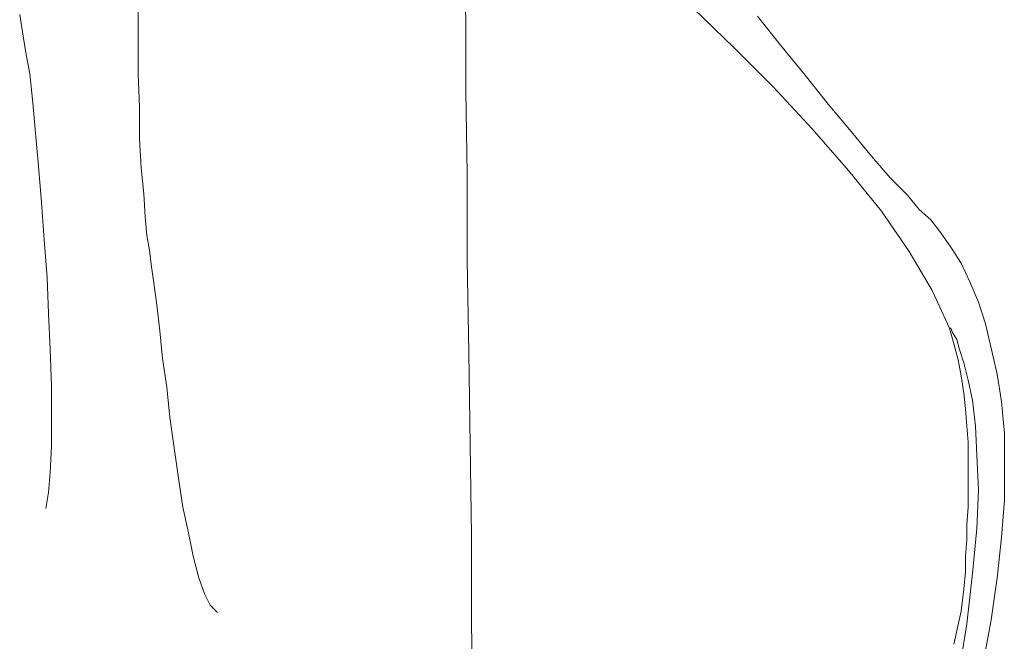
# Model space of a CAD drawing. Units: millimetres. Extents: x 30276 to 70445, y 30338 to 52702.
# Drawn here: x 47537 to 47784, y 49252 to 49408 of the extents above; entities that cross this region are included whole.
import ezdxf

# ---------------------------------------------------------------- set-up
doc = ezdxf.new("R2010")
doc.units = ezdxf.units.MM

# ---------------------------------------------------------------- blocks, each defined once
blk = doc.blocks.new('R10')
at = {"color": 0, "lineweight": 0}
for p, q in [((285.23, 911.56), (285.58, 896.4)), ((203.63, 900.01), (203.63, 891.34)), ((342.62, 899.28), (352.72, 889.54)), ((174.03, 897.85), (174.75, 893.52)), ((285.58, 896.4), (285.58, 878.71)), ((364.27, 890.26), (358.51, 897.48)), ((174.75, 893.52), (175.48, 888.83)), ((203.63, 891.34), (203.63, 883.04)), ((175.48, 888.83), (176.56, 883.04)), ((352.72, 889.54), (362.47, 879.79)), ((370.41, 882.69), (364.27, 890.26)), ((176.56, 883.04), (177.28, 875.83)), ((203.63, 883.04), (203.99, 874.75)), ((376.19, 875.46), (370.41, 882.69)), ((362.47, 879.79), (372.22, 869.32)), ((285.58, 878.71), (285.94, 858.14)), ((177.28, 875.83), (178.01, 868.24)), ((203.99, 874.75), (203.99, 866.81)), ((381.96, 868.61), (376.19, 875.46)), ((372.22, 869.32), (381.25, 858.86)), ((178.01, 868.24), (178.73, 859.94)), ((203.99, 866.81), (204.36, 859.57)), ((387.02, 862.47), (381.96, 868.61)), ((391.72, 857.05), (387.02, 862.47)), ((178.73, 859.94), (179.44, 850.92)), ((204.36, 859.57), (205.08, 853.08)), ((285.94, 858.14), (285.94, 836.47)), ((381.25, 858.86), (389.55, 848.75)), ((396.04, 852.73), (391.72, 857.05)), ((205.08, 853.08), (205.44, 847.3)), ((398.94, 849.1), (396.04, 852.73)), ((179.44, 850.92), (180.16, 841.53)), ((205.44, 847.3), (205.79, 842.61)), ((389.55, 848.75), (396.41, 838.65)), ((401.82, 846.59), (398.94, 849.1)), ((404.35, 843.34), (401.82, 846.59)), ((205.79, 842.61), (206.52, 839)), ((406.88, 839.73), (404.35, 843.34)), ((180.16, 841.53), (180.89, 832.14)), ((409.41, 835.75), (406.88, 839.73)), ((206.52, 839), (206.89, 835.39)), ((396.41, 838.65), (402.18, 828.9)), ((206.89, 835.39), (207.6, 830.71)), ((285.94, 836.47), (286.31, 813.37)), ((411.57, 831.06), (409.41, 835.75)), ((180.89, 832.14), (181.26, 823.12)), ((207.6, 830.71), (208.32, 825.28)), ((413.74, 826), (411.57, 831.06)), ((402.18, 828.9), (406.51, 819.51)), ((208.32, 825.28), (209.05, 818.79)), ((415.55, 820.59), (413.74, 826)), ((181.26, 823.12), (181.61, 814.1)), ((416.98, 814.45), (415.55, 820.59)), ((209.05, 818.79), (209.77, 811.92)), ((407.61, 815.53), (406.51, 819.51)), ((406.51, 819.51), (406.88, 819.51)), ((406.88, 819.51), (407.24, 818.43)), ((407.24, 818.43), (408.32, 816.63)), ((408.69, 811.57), (407.61, 815.53)), ((408.32, 816.63), (409.04, 814.1)), ((181.61, 814.1), (181.97, 805.06)), ((286.31, 813.37), (286.66, 790.27)), ((409.04, 814.1), (410.12, 810.84)), ((418.43, 807.96), (416.98, 814.45)), ((209.77, 811.92), (210.85, 804.71)), ((409.41, 807.59), (408.69, 811.57)), ((410.12, 810.84), (411.21, 806.51)), ((410.12, 803.26), (409.41, 807.59)), ((419.51, 801.1), (418.43, 807.96)), ((411.21, 806.51), (412.29, 801.45)), ((181.97, 805.06), (181.97, 797.12)), ((210.85, 804.71), (211.58, 797.12)), ((410.49, 799.29), (410.12, 803.26)), ((412.29, 801.45), (413.02, 794.96)), ((420.24, 793.16), (419.51, 801.1)), ((410.84, 794.96), (410.49, 799.29)), ((181.97, 797.12), (181.97, 789.9)), ((211.58, 797.12), (212.66, 789.55)), ((411.21, 790.98), (410.84, 794.96)), ((413.02, 794.96), (413.37, 787.74)), ((420.24, 785.21), (420.24, 793.16)), ((411.21, 787.02), (411.21, 790.98)), ((181.97, 789.9), (181.61, 783.41)), ((212.66, 789.55), (213.74, 781.96)), ((286.66, 790.27), (287.03, 767.54)), ((411.21, 782.69), (411.21, 787.02)), ((413.37, 787.74), (413.74, 779.08)), ((181.61, 783.41), (181.26, 778.35)), ((420.24, 776.55), (420.24, 785.21)), ((213.74, 781.96), (214.83, 774.74)), ((411.21, 778.72), (411.21, 782.69)), ((181.26, 778.35), (180.53, 774.39)), ((411.21, 774.74), (411.21, 778.72)), ((413.74, 779.08), (413.37, 769.35)), ((419.51, 767.17), (420.24, 776.55)), ((214.83, 774.74), (216.27, 768.27)), ((410.84, 770.43), (411.21, 774.74)), ((216.27, 768.27), (217.36, 762.48)), ((410.84, 766.46), (410.84, 770.43)), ((413.37, 769.35), (412.29, 758.15)), ((287.03, 767.54), (287.03, 745.52)), ((410.49, 762.48), (410.84, 766.46)), ((418.43, 757.07), (419.51, 767.17)), ((217.36, 762.48), (218.79, 757.07)), ((410.49, 758.52), (410.49, 762.48)), ((410.12, 754.19), (410.49, 758.52)), ((218.79, 757.07), (220.24, 753.09)), ((412.29, 758.15), (410.84, 745.52)), ((416.98, 746.6), (418.43, 757.07)), ((409.41, 748.76), (410.12, 754.19)), ((220.24, 753.09), (221.68, 750.21)), ((221.68, 750.21), (223.48, 748.4)), ((407.61, 740.46), (409.41, 748.76)), ((414.82, 735.05), (416.98, 746.6)), ((287.03, 745.52), (287.39, 724.93)), ((410.84, 745.52), (408.69, 731.8))]:
    blk.add_line(p, q, dxfattribs=at)

msp = doc.modelspace()

# ---------------------------------------------------------------- block references
msp.add_blockref('R10', (47363.38, 48511.22))

doc.saveas('drawing.dxf')
